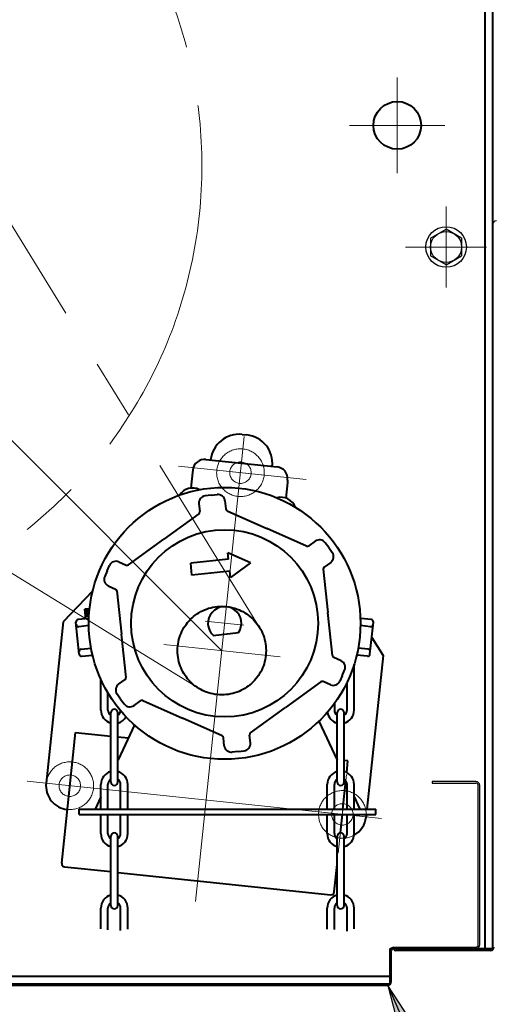
# Model space of a CAD drawing. Extents: x 543 to 20517, y 194 to 14052.
# Drawn here: x 12993 to 13191, y 11380 to 11793 of the extents above; entities that cross this region are included whole.
import ezdxf

# ---------------------------------------------------------------- set-up
doc = ezdxf.new("R2010")
doc.units = 0
doc.header["$LTSCALE"] = 50
doc.header["$MEASUREMENT"] = 0
for name, pattern in [('1PL-S', [4, 2.5, -0.5, 0.5, -0.5]), ('AM_ISO02W050', [7.5, 6, -1.5]), ('AM_ISO08W050', [18, 12, -1.5, 3, -1.5]), ('AM_ISO08W050x2', [9, 6, -0.75, 1.5, -0.75]), ('CENTER', [7, 4, -1, 1, -1]), ('CENTER2', [10, 7, -1, 1, -1])]:
    doc.linetypes.add(name, pattern=pattern)
doc.layers.get('0').update_dxf_attribs({"linetype": 'CONTINUOUS'})
for name, color, linetype, lineweight in [('AM_1', 1, 'CONTINUOUS', 25), ('AM_11', 6, '1PL-S', 15), ('AM_3', 3, 'AM_ISO02W050', 15), ('AM_7', 4, 'AM_ISO08W050', 18), ('シャッタ', 7, 'CONTINUOUS', 40)]:
    doc.layers.add(name, color=color, linetype=linetype, lineweight=lineweight)
for name, color, linetype in [('HIKIDASHI', 6, 'CONTINUOUS'), ('U', 6, 'CONTINUOUS'), ('シャッタカバ-', 1, 'CONTINUOUS')]:
    doc.layers.add(name, color=color, linetype=linetype)
doc.styles.add('00', font='ROMANS', dxfattribs={"width": 0.666667, "bigfont": 'BIGFONT'})
doc.dimstyles.new('SUNPOU$7', dxfattribs={"dimscale": 50, "dimtxt": 3, "dimasz": 3, "dimexe": 1.5, "dimexo": 1, "dimgap": 1.5, "dimtad": 1, "dimrnd": 0.5, "dimdsep": 46, "dimtxsty": '00', "dimblk1": 'ARW_DELTA', "dimblk2": 'ARW_DELTA', "dimsah": 1, "dimcen": 0, "dimdle": 3, "dimclrd": 256, "dimclre": 256, "dimclrt": 256, "dimadec": 0, "dimazin": 0, "dimtfac": 1, "dimtmove": 0, "dimatfit": 3, "dimldrblk": 'ARW_DELTA', "dimfxl": 1, "dimtolj": 1, "dimtzin": 0, "dimarcsym": 0})

# ---------------------------------------------------------------- blocks, each defined once
blk = doc.blocks.new('A$C196B34F1')
at = {"layer": 'AM_1'}
for p, q in [((2, 12.25), (8.5, 16.01)), ((15, 12.25), (8.5, 16.01)), ((2, 12.25), (2, 4.75)), ((15, 12.25), (15, 4.75)), ((8.5, 0.99), (2, 4.75)), ((8.5, 0.99), (15, 4.75))]:
    blk.add_line(p, q, dxfattribs=at)
for radius in [8.5, 6.5]:
    blk.add_circle((8.5, 8.5), radius, dxfattribs=at)
blk = doc.blocks.new('ARW_DELTA')
for p, q in [((0, 0), (-1, 0.1667)), ((-1, 0.1667), (-1, -0.1667)), ((-1, -0.1667), (0, 0))]:
    blk.add_line(p, q)
blk.add_solid([(-1, -0.1667), (-1, 0.1667), (0, 0)])

msp = doc.modelspace()

# ---------------------------------------------------------------- linework, layer by layer
at = {"layer": 'AM_11'}
for p, q in [((12946.516, 11776.341), (13093.354, 11538.288)), ((13067.82, 11512.732), (12829.643, 11659.37))]:
    msp.add_line(p, q, dxfattribs=at)
msp.add_circle((12874.193, 11731.73), 195, dxfattribs=at)
at = {"layer": 'AM_3'}
for centre, radius in [((13085.393, 11603.13), 10), ((13085.393, 11603.13), 4.5), ((13013.783, 11471.897), 10), ((13013.783, 11471.897), 4.5), ((13128.153, 11459.876), 10), ((13128.153, 11459.876), 4.5)]:
    msp.add_circle(centre, radius, dxfattribs=at)
at = {"layer": 'AM_7', "linetype": 'AM_ISO08W050x2', "lineweight": 18}
for p, q in [((13151.193, 11748.73), (13151.193, 11768.73)), ((13151.193, 11748.73), (13131.193, 11748.73)), ((13151.193, 11748.73), (13151.193, 11728.73)), ((13151.193, 11748.73), (13171.193, 11748.73)), ((13171.693, 11697.73), (13171.693, 11714.73)), ((13171.693, 11697.73), (13154.693, 11697.73)), ((13171.693, 11697.73), (13188.693, 11697.73)), ((13171.693, 11697.73), (13171.693, 11680.73))]:
    msp.add_line(p, q, dxfattribs=at)
at = {"layer": 'AM_7'}
for p, q in [((13077.549, 11528.5), (12874.193, 11731.73)), ((13086.979, 11618.223), (13070.295, 11459.481)), ((13112.997, 11600.229), (13059.393, 11605.863)), ((13015.708, 11490.213), (13012.077, 11455.663)), ((13129.905, 11476.547), (13126.447, 11443.642)), ((13144.619, 11458.145), (12995.83, 11473.784))]:
    msp.add_line(p, q, dxfattribs=at)
at = {"layer": 'AM_7', "lineweight": 18}
for p, q in [((13086.979, 11618.223), (13066.496, 11423.341)), ((13095.338, 11602.085), (13075.448, 11604.176)), ((13086.743, 11539.139), (13070.561, 11540.84)), ((13102.064, 11525.965), (13053.291, 11531.091)), ((13014.828, 11481.842), (13012.738, 11461.952)), ((13023.728, 11470.852), (13003.838, 11472.942)), ((13129.198, 11469.821), (13127.108, 11449.931)), ((13138.098, 11458.831), (13118.208, 11460.921))]:
    msp.add_line(p, q, dxfattribs=at)
at = {"layer": 'U'}
for p, q in [((13165.793, 11473.63), (13165.793, 11473.03)), ((13184.193, 11473.63), (13165.793, 11473.63)), ((13165.793, 11473.03), (13184.193, 11473.03)), ((13185.193, 11405.23), (13185.193, 11472.03)), ((13185.793, 11405.23), (13185.793, 11472.03)), ((13148.193, 11389.73), (13148.193, 11402.63)), ((13148.793, 11389.73), (13148.793, 11402.63)), ((13149.793, 11404.23), (13184.193, 11404.23)), ((13149.793, 11403.63), (13184.193, 11403.63)), ((12770.393, 11388.73), (13147.193, 11388.73)), ((12770.393, 11388.13), (13147.193, 11388.13))]:
    msp.add_line(p, q, dxfattribs=at)
for centre, radius, start, end in [((13184.193, 11472.03), 1.6, 0, 90), ((13184.193, 11472.03), 1, 0, 90), ((13184.193, 11405.23), 1, 270, 0), ((13184.193, 11405.23), 1.6, 270, 0), ((13149.793, 11402.63), 1.6, 90, 180), ((13149.793, 11402.63), 1, 90, 180), ((13147.193, 11389.73), 1, 270, 0), ((13147.193, 11389.73), 1.6, 270, 0)]:
    msp.add_arc(centre, radius, start, end, dxfattribs=at)
at = {"layer": 'シャッタ'}
for p, q in [((13187.993, 11938.73), (13187.993, 11403.73)), ((13191.193, 11938.73), (13191.193, 11403.73)), ((13130.507, 11482.273), (13128.946, 11482.437)), ((13148.193, 11403.73), (13191.193, 11403.73)), ((13148.193, 11388.73), (13148.193, 11403.73)), ((13148.193, 11391.93), (12746.199, 11391.93)), ((13148.193, 11388.73), (12746.199, 11388.73))]:
    msp.add_line(p, q, dxfattribs=at)
at = {"layer": 'シャッタ', "color": 1, "linetype": 'Continuous'}
for p, q in [((13086.071, 11619.147), (13088.06, 11618.938)), ((13070.893, 11608.676), (13100.729, 11605.541)), ((13065.293, 11603.232), (13064.604, 11596.669)), ((13065.398, 11604.227), (13065.293, 11603.232)), ((13105.074, 11599.051), (13104.385, 11592.488)), ((13105.179, 11600.045), (13105.074, 11599.051)), ((13089.647, 11565.32), (13080.153, 11569.547)), ((13080.435, 11566.865), (13080.153, 11569.547)), ((13080.435, 11566.865), (13064.523, 11565.193)), ((13089.647, 11565.32), (13081.239, 11559.211)), ((13065.045, 11560.22), (13064.523, 11565.193)), ((13080.958, 11561.893), (13065.045, 11560.22)), ((13081.239, 11559.211), (13080.958, 11561.893)), ((13023.357, 11553.397), (13010.946, 11540.57)), ((13010.946, 11540.57), (13003.838, 11472.942)), ((13140.471, 11534.02), (13145.206, 11526.458)), ((13145.206, 11526.458), (13138.442, 11462.103)), ((13040.863, 11497.397), (13034.061, 11482.809)), ((13118.311, 11498.938), (13125.946, 11482.564)), ((13010.368, 11439.409), (13016.135, 11494.274)), ((13016.135, 11494.274), (13030.946, 11492.719)), ((13033.946, 11492.405), (13038.321, 11491.946)), ((13129.999, 11477.443), (13130.507, 11482.273)), ((13128.387, 11462.103), (13129.628, 11473.907)), ((13026.796, 11467.231), (13024.405, 11462.103)), ((13133.096, 11467.231), (13135.488, 11462.103)), ((13017.696, 11462.103), (13142.196, 11462.103)), ((13017.696, 11459.803), (13017.696, 11462.103)), ((13142.196, 11459.803), (13142.196, 11462.103)), ((13017.696, 11459.803), (13142.196, 11459.803)), ((13127.341, 11452.149), (13128.145, 11459.803)), ((13138.2, 11459.803), (13138.098, 11458.831)), ((13011.555, 11437.944), (13030.946, 11435.906)), ((13124.738, 11427.388), (13125.946, 11438.881)), ((13033.946, 11435.59), (13123.273, 11426.202))]:
    msp.add_line(p, q, dxfattribs=at)
at = {"layer": 'シャッタ', "color": 2, "linetype": 'Continuous'}
for p, q in [((13067.955, 11590.124), (13068.302, 11586.82)), ((13073.111, 11593.682), (13070.625, 11593.421)), ((13073.111, 11593.682), (13075.597, 11593.944)), ((13078.894, 11591.274), (13079.242, 11587.97)), ((13067.895, 11585.907), (13053.163, 11575.203)), ((13079.829, 11587.161), (13096.465, 11579.755)), ((13113.101, 11572.348), (13096.465, 11579.755)), ((13038.431, 11564.5), (13053.163, 11575.203)), ((13116.782, 11574.405), (13114.095, 11572.452)), ((13122.442, 11571.719), (13120.973, 11573.741)), ((13122.442, 11571.719), (13123.912, 11569.696)), ((13034.402, 11565.746), (13037.436, 11564.395)), ((13123.248, 11565.506), (13120.561, 11563.553)), ((13029.424, 11561.942), (13028.407, 11559.658)), ((13029.424, 11561.942), (13030.441, 11564.226)), ((13120.154, 11562.64), (13122.057, 11544.53)), ((13029.928, 11555.697), (13032.962, 11554.346)), ((13033.55, 11553.537), (13035.453, 11535.427)), ((13022.084, 11546.088), (13020.067, 11545.876)), ((13022.084, 11546.088), (13020.067, 11545.876)), ((13020.486, 11541.898), (13020.067, 11545.876)), ((13020.486, 11541.898), (13020.067, 11545.876)), ((13021.793, 11542.035), (13017.253, 11541.558)), ((13021.838, 11543.046), (13020.381, 11542.892)), ((13021.838, 11543.046), (13020.381, 11542.892)), ((13123.961, 11526.419), (13122.057, 11544.53)), ((13140.257, 11541.558), (13136.102, 11541.995)), ((13017.774, 11527.033), (13016.363, 11540.459)), ((13021.764, 11539.016), (13017.567, 11538.575)), ((13139.944, 11538.575), (13135.789, 11539.011)), ((13139.736, 11527.033), (13141.147, 11540.459)), ((13037.357, 11517.317), (13035.453, 11535.427)), ((13073.893, 11534.942), (13084.558, 11536.063)), ((13018.56, 11529.127), (13022.715, 11529.563)), ((13138.951, 11529.127), (13134.796, 11529.563)), ((13018.874, 11526.143), (13023.344, 11526.613)), ((13127.583, 11524.259), (13124.549, 11525.61)), ((13138.637, 11526.143), (13134.166, 11526.613)), ((13128.087, 11518.015), (13129.104, 11520.298)), ((13133.096, 11503.603), (13133.096, 11522.772)), ((13026.796, 11503.603), (13026.796, 11516.542)), ((13034.263, 11514.451), (13036.95, 11516.403)), ((13128.087, 11518.015), (13127.07, 11515.731)), ((13119.08, 11515.457), (13104.348, 11504.753)), ((13123.109, 11514.21), (13120.075, 11515.561)), ((13130.096, 11503.603), (13130.096, 11515.217)), ((13029.796, 11503.603), (13029.796, 11510.789)), ((13035.068, 11508.238), (13033.599, 11510.26)), ((13035.068, 11508.238), (13036.538, 11506.215)), ((13040.728, 11505.552), (13043.416, 11507.504)), ((13044.41, 11507.609), (13061.046, 11500.202)), ((13089.616, 11494.05), (13104.348, 11504.753)), ((13124.796, 11506.374), (13124.796, 11503.603)), ((13030.946, 11473.553), (13030.946, 11502.453)), ((13033.946, 11473.553), (13033.946, 11502.453)), ((13077.681, 11492.795), (13061.046, 11500.202)), ((13125.946, 11473.553), (13125.946, 11502.453)), ((13128.946, 11473.553), (13128.946, 11502.453)), ((13078.616, 11488.683), (13078.269, 11491.986)), ((13089.556, 11489.833), (13089.209, 11493.136)), ((13034.061, 11482.809), (13033.946, 11482.564)), ((13084.4, 11486.274), (13081.914, 11486.013)), ((13084.4, 11486.274), (13086.886, 11486.535)), ((13026.796, 11462.103), (13026.796, 11472.403)), ((13029.796, 11462.103), (13029.796, 11472.403)), ((13035.096, 11462.103), (13035.096, 11472.403)), ((13038.096, 11462.103), (13038.096, 11472.403)), ((13121.796, 11462.103), (13121.796, 11472.403)), ((13124.796, 11462.103), (13124.796, 11472.403)), ((13130.096, 11462.103), (13130.096, 11472.403)), ((13133.096, 11462.103), (13133.096, 11472.403)), ((13026.796, 11451.803), (13026.796, 11459.803)), ((13029.796, 11451.803), (13029.796, 11459.803)), ((13035.096, 11451.803), (13035.096, 11459.803)), ((13038.096, 11451.803), (13038.096, 11459.803)), ((13121.796, 11451.803), (13121.796, 11459.803)), ((13124.796, 11451.803), (13124.796, 11459.803)), ((13130.096, 11451.803), (13130.096, 11459.803)), ((13133.096, 11451.803), (13133.096, 11459.803)), ((13030.946, 11449.618), (13030.946, 11450.653)), ((13033.946, 11449.618), (13033.946, 11450.653)), ((13125.946, 11449.618), (13125.946, 11450.653)), ((13128.946, 11449.618), (13128.946, 11450.653)), ((13030.946, 11446.356), (13030.946, 11449.618)), ((13030.946, 11421.753), (13030.946, 11446.356)), ((13033.946, 11446.356), (13033.946, 11449.618)), ((13033.946, 11421.753), (13033.946, 11446.356)), ((13125.946, 11446.356), (13125.946, 11449.618)), ((13125.946, 11421.753), (13125.946, 11446.356)), ((13128.946, 11446.356), (13128.946, 11449.618)), ((13128.946, 11421.753), (13128.946, 11446.356)), ((13026.796, 11411.914), (13026.796, 11420.603)), ((13029.796, 11411.426), (13029.796, 11420.603)), ((13035.096, 11411.25), (13035.096, 11420.603)), ((13038.096, 11411.826), (13038.096, 11420.603)), ((13121.796, 11411.794), (13121.796, 11420.603)), ((13124.796, 11411.625), (13124.796, 11420.603)), ((13130.096, 11410.993), (13130.096, 11420.603)), ((13133.096, 11411.945), (13133.096, 11420.603))]:
    msp.add_line(p, q, dxfattribs=at)
at = {"layer": 'シャッタ', "color": 2, "linetype": 'CENTER2'}
for p, q in [((13020.779, 11542.934), (13020.465, 11545.918)), ((13020.779, 11542.934), (13020.465, 11545.918)), ((13021.475, 11543.007), (13021.161, 11545.991)), ((13021.475, 11543.007), (13021.161, 11545.991)), ((13022.07, 11545.958), (13022.056, 11546.085)), ((13022.07, 11545.958), (13022.056, 11546.085))]:
    msp.add_line(p, q, dxfattribs=at)
at = {"layer": 'シャッタ'}
msp.add_circle((13151.193, 11748.73), 10, dxfattribs=at)
at = {"layer": 'シャッタ', "color": 1, "linetype": 'Continuous'}
for radius in [57, 39.23]:
    msp.add_circle((13078.755, 11539.978), radius, dxfattribs=at)
at = {"layer": 'シャッタ', "color": 2, "linetype": 'CENTER'}
msp.add_circle((13077.553, 11528.541), 18.565, dxfattribs=at)
at = {"layer": 'シャッタ', "color": 1, "linetype": 'Continuous'}
for centre, radius, start, end in [((13084.817, 11607.213), 12, 84, 174), ((13086.806, 11607.004), 12, 354, 84), ((13070.371, 11603.704), 5, 84, 174), ((13100.206, 11600.568), 5, 354, 84), ((13065.297, 11590.206), 6.5, 63.04868, 146.95133), ((13102.363, 11586.311), 6.5, 21.04868, 104.95132), ((13013.783, 11471.897), 10, 174, 264), ((13128.153, 11459.876), 10, 299.3861, 354), ((13011.694, 11439.27), 1.333, 174, 264), ((13123.412, 11427.528), 1.333, 264, 354)]:
    msp.add_arc(centre, radius, start, end, dxfattribs=at)
at = {"layer": 'シャッタ', "color": 2, "linetype": 'Continuous'}
for centre, radius, start, end in [((13070.938, 11590.438), 3, 96, 186), ((13075.911, 11590.96), 3, 6, 96), ((13067.307, 11586.716), 1, 306, 6), ((13080.236, 11588.075), 1, 186, 246), ((13118.546, 11571.978), 3, 36, 126), ((13113.507, 11573.262), 1, 246, 306), ((13121.485, 11567.933), 3, 306, 36), ((13033.181, 11563.006), 3, 66, 156), ((13037.843, 11565.309), 1, 246, 306), ((13121.149, 11562.744), 1, 126, 186), ((13031.148, 11558.438), 3, 156, 246), ((13032.555, 11553.433), 1, 6, 66), ((13078.755, 11539.978), 7, 325.9948, 226.0052), ((13017.358, 11540.564), 1, 96, 186), ((13140.153, 11540.564), 1, 354, 84), ((13017.462, 11539.569), 1, 186, 276), ((13140.048, 11539.569), 1, 264, 354), ((13018.664, 11528.132), 1, 96, 186), ((13138.846, 11528.132), 1, 354, 84), ((13018.769, 11527.138), 1, 186, 276), ((13124.955, 11526.524), 1, 186, 246), ((13126.363, 11521.519), 3, 336, 66), ((13138.742, 11527.138), 1, 264, 354), ((13036.362, 11517.212), 1, 306, 6), ((13124.329, 11516.951), 3, 246, 336), ((13036.026, 11512.024), 3, 126, 216), ((13119.668, 11514.648), 1, 66, 126), ((13044.003, 11506.695), 1, 66, 126), ((13032.446, 11503.603), 5.65, 180, 254.60412), ((13032.446, 11503.603), 2.65, 180, 235.52562), ((13032.446, 11502.453), 1.5, 0, 180), ((13032.446, 11503.603), 2.65, 304.47438, 354.47128), ((13038.965, 11507.979), 3, 216, 306), ((13127.446, 11503.603), 2.65, 180, 235.52562), ((13127.446, 11502.453), 1.5, 0, 180), ((13127.446, 11503.603), 2.65, 304.47438, 0), ((13127.446, 11503.603), 5.65, 285.39588, 0), ((13032.446, 11503.603), 5.65, 285.39588, 330.27473), ((13127.446, 11503.603), 5.65, 189.25916, 254.60412), ((13077.275, 11491.882), 1, 6, 66), ((13090.204, 11493.241), 1, 126, 186), ((13081.6, 11488.996), 3, 186, 276), ((13086.573, 11489.519), 3, 276, 6), ((13032.446, 11472.403), 5.65, 105.39588, 180), ((13032.446, 11472.403), 2.65, 124.47438, 180), ((13032.446, 11472.403), 5.65, 0, 74.60412), ((13032.446, 11472.403), 2.65, 0, 55.52562), ((13127.446, 11472.403), 5.65, 105.39588, 180), ((13127.446, 11472.403), 2.65, 124.47438, 180), ((13127.446, 11472.403), 5.65, 0, 74.60412), ((13127.446, 11472.403), 2.65, 0, 55.52562), ((13032.446, 11473.553), 1.5, 180, 0), ((13127.446, 11473.553), 1.5, 180, 0), ((13032.446, 11451.803), 5.65, 180, 254.60412), ((13032.446, 11451.803), 2.65, 180, 235.52562), ((13032.446, 11450.653), 1.5, 0, 180), ((13032.446, 11451.803), 5.65, 285.39588, 0), ((13032.446, 11451.803), 2.65, 304.47438, 0), ((13127.446, 11451.803), 5.65, 180, 254.60412), ((13127.446, 11451.803), 2.65, 180, 235.52562), ((13127.446, 11450.653), 1.5, 0, 180), ((13127.446, 11451.803), 5.65, 285.39588, 0), ((13127.446, 11451.803), 2.65, 304.47438, 0), ((13032.446, 11420.603), 5.65, 105.39588, 180), ((13032.446, 11420.603), 5.65, 0, 74.60412), ((13127.446, 11420.603), 5.65, 105.39588, 180), ((13127.446, 11420.603), 5.65, 0, 74.60412), ((13032.446, 11420.603), 2.65, 124.47438, 180), ((13032.446, 11421.753), 1.5, 180, 0), ((13032.446, 11420.603), 2.65, 0, 55.52562), ((13127.446, 11420.603), 2.65, 124.47438, 180), ((13127.446, 11421.753), 1.5, 180, 0), ((13127.446, 11420.603), 2.65, 0, 55.52562)]:
    msp.add_arc(centre, radius, start, end, dxfattribs=at)
at = {"layer": 'シャッタカバ-'}
for p, q in [((13191.193, 11707.13), (13191.193, 11404.23)), ((13150.393, 11403.83), (13157.793, 11403.83)), ((13190.193, 11403.23), (13150.393, 11403.23)), ((13190.193, 11402.63), (13150.393, 11402.63)), ((13157.793, 11403.83), (13157.793, 11403.23))]:
    msp.add_line(p, q, dxfattribs=at)
for centre, radius, start, end in [((13192.793, 11707.13), 1.6, 90, 180), ((13150.393, 11403.23), 0.6, 90, 270), ((13190.193, 11404.23), 1.6, 270, 0), ((13190.193, 11404.23), 1, 270, 0)]:
    msp.add_arc(centre, radius, start, end, dxfattribs=at)

# ---------------------------------------------------------------- block references
at = {"layer": 'シャッタ'}
msp.add_blockref('A$C196B34F1', (13163.193, 11689.23), dxfattribs=at)

# ---------------------------------------------------------------- leaders
at = {"layer": 'HIKIDASHI'}
msp.add_leader([(13147.193, 11388.13), (13609.094, 10346.36)], dimstyle='SUNPOU$7', override={"dimgap": 1.5, "dimtad": 0}, dxfattribs=at)

doc.saveas('drawing.dxf')
